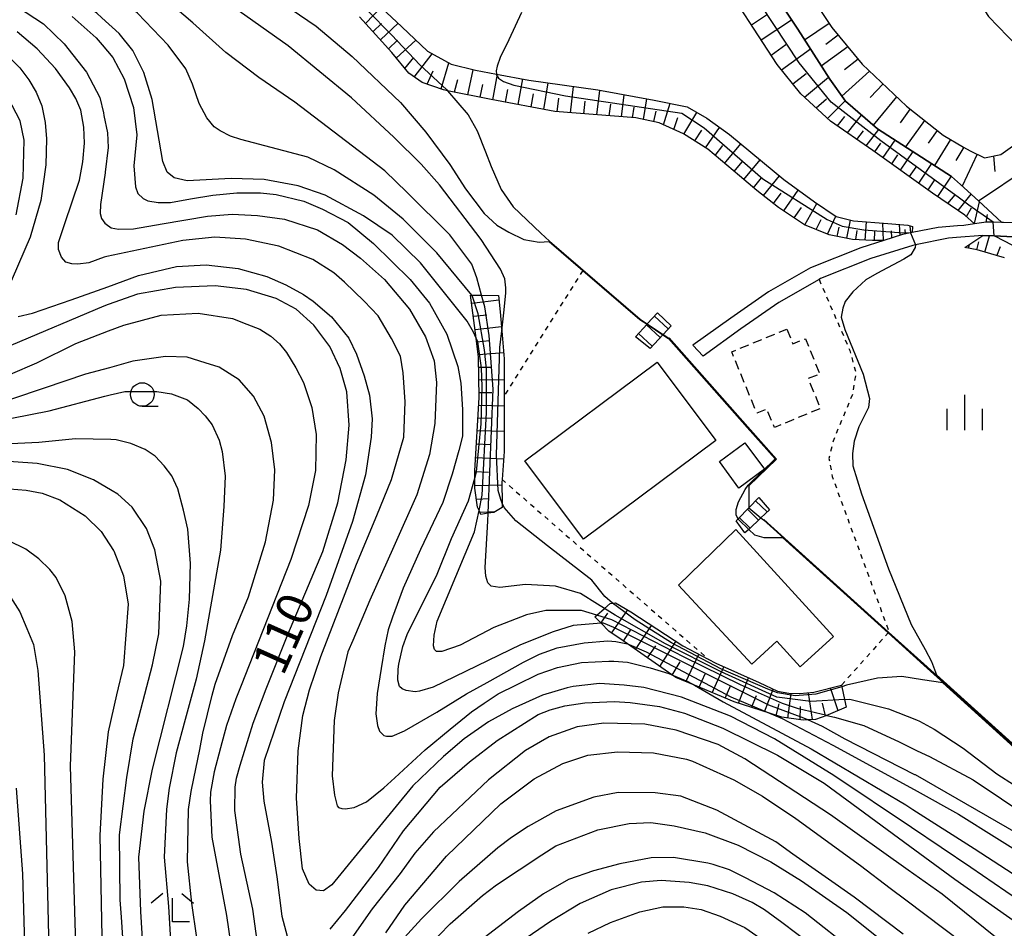
# Model space of a CAD drawing. Extents: x -16000 to -14000, y 85500 to 87000.
# Drawn here: x -15199 to -15095, y 86167 to 86264 of the extents above; entities that cross this region are included whole.
import ezdxf
from ezdxf.enums import TextEntityAlignment as Align

# ---------------------------------------------------------------- set-up
doc = ezdxf.new("R2010")
doc.units = 0
doc.linetypes.add('300300', pattern=[1.5, 1, -0.5])
doc.linetypes.add('630100', pattern=[1, 0.5, -0.5])
for name, color, linetype in [('2101000', 7, 'Continuous'), ('2101001', 7, 'Continuous'), ('2214000', 3, 'Continuous'), ('2214110', 3, 'Continuous'), ('2214120', 3, 'Continuous'), ('2214990', 3, 'Continuous'), ('3001000', 4, 'Continuous'), ('3003000', 7, '300300'), ('5102000', 4, '510200'), ('6101110', 6, 'Continuous'), ('6101120', 6, 'Continuous'), ('6101990', 6, 'Continuous'), ('6110000', 1, '611000'), ('6301000', 3, '630100'), ('6302000', 3, 'Continuous'), ('6331000', 3, 'Continuous'), ('6333000', 3, 'Continuous'), ('6334000', 3, 'Continuous'), ('7101000', 2, 'Continuous'), ('7101001', 8, 'Continuous'), ('7102000', 6, 'Continuous'), ('7102001', 8, 'Continuous')]:
    doc.layers.add(name, color=color, linetype=linetype)
doc.styles.add('PlotAnnotation', font='MS Gothic.ttf')
doc.linetypes.add('510200', pattern='A,0,-0.375,[8,dmdr.shx,S=0.375,R=0,X=0,Y=0],-0.75,[8,dmdr.shx,S=0.375,R=180,X=0,Y=0],-0.375', length=1.5)
doc.linetypes.add('611000', pattern='A,1,[3,dmdr.shx,S=0.2,R=0,X=0,Y=0],1', length=2)

# ---------------------------------------------------------------- blocks, each defined once
blk = doc.blocks.new('633100')
at = {"layer": '6331000'}
blk.add_lwpolyline([(0, -0.5), (0.67, -0.5)], dxfattribs=at)
blk.add_circle((0, 0), 0.5, dxfattribs=at)
blk = doc.blocks.new('633300')
at = {"layer": '6333000'}
for points in [[(-0.4, 0.6), (-0.9, 0.2)], [(0.4, 0.6), (0.9, 0.2)], [(0.72, -0.6), (0, -0.6), (0, 0.4)]]:
    blk.add_lwpolyline(points, dxfattribs=at)
blk = doc.blocks.new('633400')
at = {"layer": '6334000'}
for points in [[(0, -0.75), (0, 0.75)], [(-0.75, -0.75), (-0.75, 0.15)], [(0.75, -0.75), (0.75, 0.15)]]:
    blk.add_lwpolyline(points, dxfattribs=at)

msp = doc.modelspace()

# ---------------------------------------------------------------- linework, layer by layer
at = {"layer": '2101000', "flags": 128}
for points in [[(-15091.64, 86242.06), (-15094.78, 86242.16), (-15094.95, 86242.17), (-15095.87, 86242.19), (-15096.6, 86242.21), (-15097.85, 86242.02), (-15098.98, 86241.85), (-15099.67, 86241.79), (-15101.7, 86241.63), (-15104.49, 86241.08), (-15104.65, 86241.05), (-15105.49, 86240.88), (-15107.48, 86240.25), (-15109.94, 86239.47), (-15115.28, 86237.36), (-15119.72, 86234.81), (-15123.74, 86232.01), (-15127.75, 86229.13)], [(-15092.37, 86240.58), (-15095.78, 86240.73), (-15096.96, 86240.78), (-15099.77, 86240.55), (-15100.61, 86240.48), (-15104.11, 86239.79), (-15104.41, 86239.73), (-15108.85, 86238.32), (-15114.2, 86236.21), (-15114.36, 86236.11), (-15118.63, 86233.66), (-15122.66, 86230.86), (-15126.66, 86227.98)]]:
    msp.add_lwpolyline(points, dxfattribs=at)
at = {"layer": '2101001', "flags": 128}
msp.add_lwpolyline([(-15127.75, 86229.13), (-15126.66, 86227.98)], dxfattribs=at)
at = {"layer": '2214000', "flags": 128}
for points in [[(-15133.86, 86230.03), (-15132.63, 86231.36), (-15132.6, 86231.4), (-15131.53, 86232.55)], [(-15130.08, 86231.17), (-15130.91, 86230.28), (-15130.94, 86230.24), (-15132.3, 86228.76)], [(-15120.77, 86212.96), (-15121.82, 86211.87), (-15122.94, 86210.7), (-15123.17, 86210.46)], [(-15119.64, 86211.63), (-15120.53, 86210.8), (-15121.83, 86209.57), (-15122.23, 86209.2)]]:
    msp.add_lwpolyline(points, dxfattribs=at)
at = {"layer": '2214110', "flags": 128}
for points in [[(-15132.3, 86228.76), (-15133.86, 86230.03)], [(-15122.23, 86209.2), (-15123.17, 86210.46)]]:
    msp.add_lwpolyline(points, dxfattribs=at)
at = {"layer": '2214120', "flags": 128}
for points in [[(-15131.53, 86232.55), (-15130.08, 86231.17)], [(-15120.77, 86212.96), (-15119.64, 86211.63)]]:
    msp.add_lwpolyline(points, dxfattribs=at)
at = {"layer": '2214990', "flags": 128}
for points in [[(-15131.84, 86232.21), (-15130.38, 86230.85)], [(-15132.69, 86231.29), (-15131.23, 86229.93)], [(-15133.54, 86230.37), (-15132.07, 86229.01)], [(-15121.1, 86212.61), (-15119.86, 86211.42)], [(-15121.97, 86211.71), (-15120.78, 86210.56)], [(-15122.84, 86210.81), (-15121.69, 86209.71)]]:
    msp.add_lwpolyline(points, dxfattribs=at)
at = {"layer": '3001000', "flags": 128}
for points in [[(-15125.32, 86219.01), (-15139.37, 86208.51), (-15145.59, 86216.83), (-15131.54, 86227.33), (-15125.32, 86219.01)], [(-15120.16, 86215.95), (-15122.87, 86213.96), (-15124.93, 86216.76), (-15122.23, 86218.75), (-15120.16, 86215.95)], [(-15112.83, 86198.19), (-15116.37, 86194.96), (-15118.84, 86197.68), (-15121.51, 86195.24), (-15129.27, 86203.65), (-15123.21, 86209.55), (-15112.83, 86198.19)]]:
    msp.add_lwpolyline(points, close=True, dxfattribs=at)
at = {"layer": '3003000', "flags": 128}
msp.add_lwpolyline([(-15117.78, 86230.83), (-15117.15, 86229.27), (-15115.81, 86229.82), (-15114.28, 86226.07), (-15115.51, 86225.57), (-15114.21, 86222.4), (-15119.11, 86220.4), (-15119.91, 86222.34), (-15120.97, 86221.9), (-15123.64, 86228.44), (-15117.78, 86230.83)], close=True, dxfattribs=at)
at = {"layer": '5102000', "flags": 128}
msp.add_lwpolyline([(-15145.35, 86300.42), (-15142.98, 86297.94), (-15140.6, 86295.44), (-15136.22, 86290.3), (-15131.04, 86284.09), (-15126.48, 86277.56), (-15116.63, 86262.7), (-15113.22, 86257.38), (-15111.57, 86255.04), (-15108.15, 86252.12), (-15100.28, 86247.06), (-15099.34, 86246.2), (-15097.43, 86244.46), (-15092.17, 86248.01), (-15088.03, 86250.72), (-15085.79, 86251.72), (-15084.21, 86252.07), (-15080.83, 86252.05), (-15078.4, 86251.78)], dxfattribs=at)
at = {"layer": '6101110', "flags": 128}
for points in [[(-15094.95, 86242.17), (-15095.87, 86242.19), (-15096.6, 86242.21), (-15097.85, 86242.02), (-15098.88, 86242.94), (-15099.55, 86243.4), (-15102.3, 86245.29), (-15108.64, 86249.82), (-15113.13, 86252.91), (-15116.29, 86255.82), (-15118.81, 86258.93), (-15125.22, 86268.83), (-15129.82, 86275.88), (-15133.81, 86281.8), (-15138.65, 86287.47), (-15142.01, 86291.42), (-15143.89, 86293.17), (-15146.58, 86295.68), (-15148.54, 86297.13), (-15157.46, 86302.29)], [(-15143.15, 86302.11), (-15137.85, 86296.93), (-15133.47, 86291.79), (-15128.29, 86285.57), (-15123.73, 86279.05), (-15113.01, 86262.88), (-15109.79, 86258.98), (-15105.09, 86254.53), (-15101.19, 86251.44), (-15099.03, 86250.17), (-15098.33, 86249.76), (-15096.79, 86249.02), (-15095.05, 86249.39), (-15092.2, 86251.43), (-15090.16, 86252.73), (-15085.77, 86254.27), (-15085.72, 86254.28), (-15083.66, 86254.71), (-15080.32, 86254.71), (-15077.29, 86254.4)], [(-15104.49, 86241.08), (-15104.65, 86241.05), (-15105.49, 86240.88), (-15107.48, 86240.25), (-15108.7, 86240.26), (-15110.8, 86240.35), (-15113.3, 86240.86), (-15115.89, 86241.92), (-15118.66, 86243.77), (-15120.97, 86245.57), (-15122.82, 86247.1), (-15126.18, 86249.95), (-15128.76, 86251.56), (-15131.33, 86252.75), (-15133.81, 86253.27), (-15142.41, 86253.95), (-15149.19, 86255.23), (-15153.82, 86256.16), (-15154.23, 86256.25), (-15156.5, 86257.02), (-15157.94, 86258.01), (-15159.73, 86260.22), (-15163.16, 86264.02)], [(-15094.67, 86238.39), (-15097.58, 86239.24), (-15098.87, 86239.52)], [(-15150.28, 86211.13), (-15150.47, 86211.57), (-15150.62, 86211.93), (-15150.92, 86213.95), (-15150.93, 86215), (-15150.93, 86215.79), (-15150.44, 86223.59), (-15150.51, 86227.86), (-15150.77, 86229.87), (-15151.36, 86234.45)], [(-15111.5, 86190.68), (-15113.38, 86189.86), (-15113.52, 86189.81), (-15114.74, 86189.39), (-15115.54, 86189.33), (-15116.06, 86189.3), (-15118.32, 86189.62), (-15119.63, 86190.04), (-15123.39, 86191.24), (-15127.6, 86193.01), (-15129.58, 86193.84), (-15129.98, 86194.12), (-15134.72, 86197.4), (-15135.18, 86197.72), (-15136.69, 86198.75), (-15137.51, 86199.59), (-15138.16, 86200.26)]]:
    msp.add_lwpolyline(points, dxfattribs=at)
at = {"layer": '6101120', "flags": 128}
for points in [[(-15157.46, 86302.29), (-15156.46, 86303.14), (-15156.02, 86303.52), (-15152.33, 86302.31), (-15146.73, 86300.01), (-15142.98, 86297.94), (-15140.6, 86295.44), (-15136.22, 86290.3), (-15131.04, 86284.09), (-15126.48, 86277.56), (-15116.63, 86262.7), (-15113.22, 86257.38), (-15111.57, 86255.04), (-15108.15, 86252.12), (-15100.28, 86247.06), (-15099.34, 86246.2), (-15097.43, 86244.46), (-15092.17, 86248.01), (-15088.03, 86250.72), (-15085.79, 86251.72), (-15084.21, 86252.07), (-15080.83, 86252.05), (-15078.4, 86251.78), (-15077.29, 86254.4)], [(-15094.95, 86242.17), (-15097.43, 86244.46), (-15099.34, 86246.2), (-15100.28, 86247.06), (-15108.15, 86252.12), (-15111.57, 86255.04), (-15113.22, 86257.38), (-15116.63, 86262.7), (-15126.48, 86277.56), (-15131.04, 86284.09), (-15136.22, 86290.3), (-15140.6, 86295.44), (-15142.98, 86297.94), (-15145.35, 86300.42), (-15143.15, 86302.11)], [(-15161.93, 86266.01), (-15158.67, 86262.94), (-15155.93, 86260.35), (-15153.44, 86258.99), (-15150.85, 86258.33), (-15148.63, 86257.92), (-15145.19, 86257.29), (-15137.86, 86256.24), (-15131.88, 86255.16), (-15128.35, 86254.45), (-15126.27, 86253.23), (-15123.87, 86251.49), (-15118.11, 86246.71), (-15114.86, 86244.36), (-15112.55, 86242.81), (-15110.71, 86242.34), (-15107.07, 86242.06), (-15104.95, 86241.86), (-15104.43, 86241.75), (-15104.49, 86241.08)], [(-15055.26, 86228.58), (-15055.95, 86227.67), (-15066.18, 86233.28), (-15073.54, 86236.94), (-15077.05, 86238.25), (-15083.09, 86240.31), (-15087.75, 86241.46), (-15091.64, 86242.06), (-15094.78, 86242.16), (-15094.95, 86242.17), (-15097.43, 86244.46), (-15092.17, 86248.01), (-15088.03, 86250.72), (-15085.79, 86251.72), (-15084.21, 86252.07), (-15080.83, 86252.05), (-15078.4, 86251.78), (-15077.61, 86249.9)], [(-15098.87, 86239.52), (-15096.96, 86240.78), (-15095.78, 86240.73), (-15092.37, 86240.58)], [(-15151.36, 86234.45), (-15151.24, 86234.45), (-15150.19, 86234.43), (-15148.41, 86234.4), (-15148.23, 86232.67), (-15148.05, 86230.66), (-15147.8, 86227.68), (-15147.8, 86223.75), (-15147.8, 86222.94), (-15147.8, 86217.85), (-15148.02, 86214.87), (-15148.04, 86214.58), (-15148.01, 86212.35), (-15148, 86211.9), (-15148.9, 86211.37), (-15149.49, 86211.27), (-15150.28, 86211.13)], [(-15138.16, 86200.26), (-15137.96, 86200.44), (-15137.14, 86201.17), (-15136.56, 86201.7), (-15136.3, 86201.73), (-15135.99, 86201.76), (-15134.36, 86200.82), (-15128.83, 86197.18), (-15126.12, 86195.78), (-15125.31, 86195.36), (-15120.72, 86193.29), (-15118.79, 86192.38), (-15117.56, 86192.16), (-15116.39, 86192.12), (-15114.9, 86192.28), (-15111.98, 86193.02), (-15111.95, 86192.86), (-15111.67, 86191.51), (-15111.5, 86190.68)]]:
    msp.add_lwpolyline(points, dxfattribs=at)
at = {"layer": '6101990', "flags": 128}
for points in [[(-15162.52, 86263.31), (-15160.87, 86265.02)], [(-15121.55, 86263.17), (-15119.95, 86264.22)], [(-15161.72, 86262.43), (-15160.84, 86263.3)], [(-15160.93, 86261.55), (-15159.07, 86263.32)], [(-15120.52, 86261.56), (-15117.28, 86263.68)], [(-15113.28, 86263.28), (-15115.89, 86261.54)], [(-15160.07, 86260.6), (-15159.11, 86261.52)], [(-15159.25, 86259.62), (-15157.19, 86261.54)], [(-15119.46, 86259.94), (-15117.9, 86261.08)], [(-15112.32, 86262.04), (-15113.64, 86261.07)], [(-15157.34, 86257.59), (-15155.46, 86260.09)], [(-15118.35, 86258.36), (-15115.27, 86260.59)], [(-15111.32, 86260.83), (-15114.12, 86258.78)], [(-15158.36, 86258.53), (-15157.39, 86259.67)], [(-15154.5, 86256.34), (-15153.68, 86259.12)], [(-15110.22, 86259.49), (-15111.66, 86258.36)], [(-15155.98, 86256.84), (-15155.35, 86258.27)], [(-15151.67, 86255.73), (-15151.1, 86258.39)], [(-15149, 86255.2), (-15148.49, 86257.9)], [(-15117.16, 86256.89), (-15115.74, 86257.99)], [(-15109.02, 86258.25), (-15111.94, 86255.56)], [(-15153.09, 86256.02), (-15152.72, 86257.36)], [(-15146.3, 86254.69), (-15145.82, 86257.41)], [(-15143.59, 86254.17), (-15143.12, 86256.99)], [(-15115.9, 86255.47), (-15113.36, 86257.6)], [(-15107.57, 86256.88), (-15108.95, 86255.43)], [(-15150.34, 86255.46), (-15150.08, 86256.8)], [(-15147.65, 86254.94), (-15147.4, 86256.3)], [(-15144.94, 86254.43), (-15144.7, 86255.81)], [(-15140.75, 86253.82), (-15140.43, 86256.61)], [(-15137.96, 86253.6), (-15137.63, 86256.19)], [(-15142.18, 86253.93), (-15142.01, 86255.37)], [(-15139.35, 86253.71), (-15139.2, 86255.06)], [(-15135.34, 86253.39), (-15135.04, 86255.73)], [(-15133.01, 86253.1), (-15132.64, 86255.29)], [(-15130.87, 86252.54), (-15130.18, 86254.82)], [(-15114.68, 86254.34), (-15113.56, 86255.3)], [(-15113.46, 86253.21), (-15111.59, 86255.07)], [(-15106.13, 86255.52), (-15108.6, 86252.51)], [(-15136.65, 86253.49), (-15136.49, 86254.73)], [(-15134.17, 86253.29), (-15133.98, 86254.4)], [(-15131.92, 86252.87), (-15131.65, 86253.97)], [(-15128.71, 86251.53), (-15127.35, 86253.86)], [(-15104.69, 86254.22), (-15105.75, 86252.74)], [(-15129.79, 86252.04), (-15129.37, 86253.3)], [(-15112.42, 86252.42), (-15111.63, 86253.42)], [(-15111.33, 86251.67), (-15109.84, 86253.56)], [(-15103.16, 86253.01), (-15105.17, 86250.2)], [(-15127.57, 86250.82), (-15126.82, 86251.95)], [(-15126.42, 86250.1), (-15124.92, 86252.25)], [(-15110.34, 86250.99), (-15109.64, 86251.9)], [(-15109.35, 86250.3), (-15108.02, 86252.04)], [(-15101.81, 86251.94), (-15102.77, 86250.6)], [(-15108.45, 86249.68), (-15107.8, 86250.58)], [(-15107.56, 86249.05), (-15106.28, 86250.92)], [(-15100.39, 86250.97), (-15102.1, 86248.23)], [(-15125.4, 86249.29), (-15124.57, 86250.33)], [(-15124.4, 86248.44), (-15122.68, 86250.5)], [(-15105.71, 86247.73), (-15104.38, 86249.69)], [(-15099, 86250.15), (-15099.85, 86248.74)], [(-15123.38, 86247.57), (-15122.51, 86248.61)], [(-15122.35, 86246.71), (-15120.62, 86248.8)], [(-15106.64, 86248.39), (-15105.98, 86249.35)], [(-15097.57, 86249.4), (-15099.15, 86246.03)], [(-15095.82, 86249.23), (-15095.69, 86247.57)], [(-15104.74, 86247.04), (-15104.06, 86248.04)], [(-15103.78, 86246.34), (-15102.38, 86248.41)], [(-15121.31, 86245.85), (-15120.46, 86246.9)], [(-15120.25, 86245.01), (-15118.57, 86247.1)], [(-15102.76, 86245.62), (-15102.05, 86246.68)], [(-15101.74, 86244.91), (-15100.3, 86247.07)], [(-15118.1, 86243.4), (-15116.57, 86245.6)], [(-15119.19, 86244.18), (-15118.39, 86245.26)], [(-15100.67, 86244.17), (-15099.92, 86245.11)], [(-15099.6, 86243.44), (-15098.21, 86245.17)], [(-15097.87, 86242.04), (-15097.32, 86244.36)], [(-15116.99, 86242.66), (-15116.24, 86243.74)], [(-15115.87, 86241.92), (-15114.6, 86244.19)], [(-15098.7, 86242.78), (-15098.18, 86243.72)], [(-15114.66, 86241.42), (-15114.15, 86242.48)], [(-15113.46, 86240.93), (-15112.59, 86242.84)], [(-15111.41, 86240.48), (-15111.03, 86242.42)], [(-15109.45, 86240.3), (-15109.34, 86242.23)], [(-15096.6, 86242.21), (-15096.49, 86243.01)], [(-15112.44, 86240.69), (-15112.24, 86241.68)], [(-15110.44, 86240.34), (-15110.33, 86241.32)], [(-15108.48, 86240.26), (-15108.43, 86241.21)], [(-15107.51, 86240.25), (-15107.58, 86242.1)], [(-15106.63, 86240.52), (-15106.66, 86241.27)], [(-15105.75, 86240.8), (-15105.82, 86241.94)], [(-15105.19, 86240.94), (-15105.22, 86241.41)], [(-15104.63, 86241.05), (-15104.68, 86241.8)], [(-15097.61, 86239.25), (-15097.41, 86240.12)], [(-15096.75, 86239), (-15096.26, 86240.75)], [(-15098.48, 86239.44), (-15098.39, 86239.84)], [(-15095.5, 86238.63), (-15095.11, 86239.62)], [(-15151.25, 86233.59), (-15148.37, 86233.95)], [(-15151.07, 86232.2), (-15149.64, 86232.36)], [(-15150.89, 86230.81), (-15148.09, 86231.11)], [(-15150.71, 86229.47), (-15149.35, 86229.62)], [(-15150.54, 86228.14), (-15147.85, 86228.35)], [(-15150.49, 86226.8), (-15149.14, 86226.81)], [(-15150.47, 86225.46), (-15147.8, 86225.48)], [(-15150.45, 86224.11), (-15149.12, 86224.11)], [(-15150.5, 86222.77), (-15147.8, 86222.68)], [(-15150.58, 86221.42), (-15149.19, 86221.37)], [(-15150.67, 86220.07), (-15147.8, 86219.98)], [(-15150.75, 86218.64), (-15149.28, 86218.58)], [(-15150.84, 86217.21), (-15147.86, 86217.05)], [(-15150.93, 86215.71), (-15149.45, 86215.63)], [(-15150.93, 86214.22), (-15148.04, 86214.29)], [(-15150.75, 86212.79), (-15149.38, 86212.84)], [(-15150.39, 86211.4), (-15148.74, 86211.47)], [(-15137.53, 86199.61), (-15136.79, 86200.68)], [(-15136.41, 86198.56), (-15134.68, 86201.01)], [(-15133.87, 86196.81), (-15132.14, 86199.36)], [(-15135.14, 86197.68), (-15134.31, 86198.96)], [(-15131.27, 86195.01), (-15129.57, 86197.66)], [(-15132.57, 86195.91), (-15131.7, 86197.2)], [(-15128.51, 86193.39), (-15127.14, 86196.31)], [(-15129.95, 86194.09), (-15129.12, 86195.5)], [(-15127.11, 86192.8), (-15126.46, 86194.21)], [(-15125.71, 86192.22), (-15124.47, 86194.98)], [(-15122.91, 86191.09), (-15121.86, 86193.8)], [(-15124.32, 86191.63), (-15123.73, 86193.01)], [(-15120.14, 86190.2), (-15119.25, 86192.59)], [(-15117.68, 86189.53), (-15117.32, 86192.15)], [(-15115.05, 86189.37), (-15115.48, 86192.22)], [(-15112.34, 86190.31), (-15113.16, 86192.72)], [(-15121.52, 86190.64), (-15121.02, 86191.92)], [(-15118.92, 86189.81), (-15118.58, 86191.05)], [(-15113.67, 86189.76), (-15113.98, 86191.1)], [(-15116.37, 86189.34), (-15116.32, 86190.74)]]:
    msp.add_lwpolyline(points, dxfattribs=at)
at = {"layer": '6110000', "flags": 128}
for points in [[(-15133.39, 86231.87), (-15139.45, 86237.07), (-15143.01, 86240.13)], [(-15121.83, 86214.18), (-15118.88, 86217.04), (-15121.91, 86220.46), (-15130.29, 86229.92)], [(-15072.8, 86172.24), (-15082.59, 86177.36), (-15086.46, 86180.34), (-15092.4, 86185.49), (-15103.23, 86195.27), (-15106.97, 86198.64), (-15120.22, 86210.61)]]:
    msp.add_lwpolyline(points, dxfattribs=at)
at = {"layer": '6301000', "flags": 128}
for points in [[(-15139.45, 86237.07), (-15147.8, 86223.75)], [(-15114.36, 86236.11), (-15111.09, 86228.55), (-15110.46, 86226.18), (-15110.8, 86223.94), (-15112.88, 86218.93), (-15113.31, 86217.1), (-15112.97, 86215.19), (-15106.93, 86198.68), (-15106.97, 86198.64)], [(-15148.02, 86214.87), (-15126.12, 86195.78)], [(-15106.97, 86198.64), (-15107, 86198.6), (-15107.03, 86198.57), (-15111.98, 86193.02)]]:
    msp.add_lwpolyline(points, dxfattribs=at)
at = {"layer": '6302000', "flags": 128}
msp.add_lwpolyline([(-15113.03, 86310.51), (-15112.29, 86307.15), (-15111.36, 86300.98), (-15111.06, 86297.67), (-15110.71, 86295.77), (-15109.15, 86291.46), (-15106.7, 86287.98), (-15103.91, 86283.89), (-15102.89, 86282.11), (-15102.13, 86280.28), (-15101.62, 86277.13), (-15101.06, 86273.52), (-15099.89, 86270.02), (-15099.03, 86268.17), (-15097.8, 86266.26), (-15096.37, 86264.03), (-15092.27, 86259.78), (-15085.72, 86254.28)], dxfattribs=at)
at = {"layer": '7101000', "flags": 128}
for points in [[(-15150.77, 86229.87), (-15151.04, 86230.52), (-15151.72, 86231.69), (-15156.68, 86237.86), (-15159.71, 86240.8), (-15162.72, 86242.88), (-15166.82, 86245.08), (-15169.68, 86246.06), (-15173.27, 86246.74), (-15176.8, 86246.84), (-15181.47, 86246.58), (-15182.84, 86246.89), (-15183.58, 86247.51), (-15184.06, 86248.65), (-15185.17, 86255.24), (-15186.05, 86258.1), (-15187.24, 86260.42), (-15188.67, 86262.24), (-15190.53, 86263.91), (-15191.07, 86264.4), (-15195.96, 86267.8), (-15198.93, 86269.59), (-15214.21, 86277.78)], [(-15199.63, 86242.98), (-15198.89, 86246.87), (-15198.76, 86250.92), (-15199.19, 86252.94), (-15201.76, 86257.78)], [(-15153.82, 86256.16), (-15151.62, 86253.61), (-15150.67, 86251.9), (-15149.77, 86249.68), (-15149.19, 86248.12), (-15148.13, 86245.68), (-15146.83, 86243.81), (-15143.9, 86241.04), (-15142.98, 86240.17)], [(-15173.42, 86161.48), (-15174.5, 86169.22), (-15175.75, 86175.06), (-15176.41, 86179.71), (-15176.37, 86182.2), (-15176.22, 86183.15), (-15175.83, 86184.54), (-15174.45, 86188.99), (-15173.08, 86192.64), (-15170.76, 86198.39), (-15167.05, 86207.22), (-15165.47, 86212.4), (-15164.58, 86216.94), (-15164.27, 86220.64), (-15164.52, 86224.18), (-15165.2, 86226.65), (-15166.32, 86228.98), (-15168, 86231.25), (-15169.87, 86232.94), (-15172.01, 86234.1), (-15175.17, 86235.06), (-15178.49, 86235.42), (-15182.7, 86235.25), (-15186.72, 86234.54), (-15189.86, 86233.45), (-15190.32, 86233.29), (-15200.18, 86229.08)], [(-15188.04, 86162.43), (-15188.44, 86168.38), (-15188.56, 86170.22), (-15188.63, 86177.11), (-15188.63, 86177.13), (-15187.86, 86183.21), (-15187.2, 86187.31), (-15185.16, 86195.18), (-15184.47, 86198.46), (-15184.24, 86204.05), (-15184.9, 86207.39), (-15185.79, 86209.66), (-15187.31, 86211.91), (-15188.83, 86213.31), (-15189.43, 86213.66), (-15191.4, 86214.84), (-15194.17, 86215.91), (-15197.39, 86216.57), (-15201.96, 86216.88)], [(-15137.51, 86199.59), (-15138.35, 86199.54), (-15140.47, 86199.35), (-15142.58, 86198.68), (-15146.08, 86197.31), (-15155.33, 86192.8), (-15156.8, 86192.37), (-15157.24, 86192.31), (-15158.22, 86192.45), (-15158.62, 86192.62), (-15158.9, 86192.87), (-15159.1, 86193.55), (-15159.04, 86194.73), (-15158.97, 86195.25), (-15158.57, 86197.14), (-15158.1, 86198.4), (-15154.93, 86204.8), (-15153.4, 86208.6), (-15151.58, 86212.58), (-15150.93, 86215)], [(-15121.83, 86214.18), (-15121.82, 86212.98), (-15121.82, 86211.87)], [(-15085.22, 86157.86), (-15101.3, 86170.81), (-15104.91, 86173.38), (-15113.15, 86179.23), (-15122.24, 86185.2), (-15125.06, 86186.7), (-15129.53, 86188.23), (-15132.87, 86188.88), (-15137.2, 86188.98), (-15140.04, 86188.58), (-15143.03, 86187.54), (-15145.53, 86186.07), (-15149.48, 86182.98), (-15155.31, 86177.45), (-15157.28, 86175.19), (-15158.84, 86173.03), (-15161.83, 86169.25), (-15167.37, 86161.34)], [(-15030.94, 86117.87), (-15030.26, 86119.68), (-15029.96, 86121.09), (-15029.96, 86122.62), (-15030.34, 86124.42), (-15031.22, 86126.15), (-15031.99, 86127.7), (-15033.06, 86129.28), (-15035.38, 86132.54), (-15037.63, 86134.98), (-15046.9, 86143.94), (-15053.25, 86149.28), (-15055.76, 86151.18), (-15075.15, 86164.7), (-15091.08, 86175.98), (-15104.13, 86183.48), (-15104.19, 86183.51), (-15111.59, 86187.3), (-15113.99, 86188.64), (-15115.54, 86189.33)], [(-15113.52, 86164.19), (-15118.3, 86167.81), (-15120.16, 86169.16), (-15121.48, 86169.95), (-15123.5, 86170.87), (-15126.17, 86171.69), (-15128.17, 86172.06), (-15131.13, 86172.26), (-15133.21, 86172.11), (-15136.42, 86171.27), (-15139.73, 86169.82), (-15142.88, 86167.91), (-15147.28, 86164.91)]]:
    msp.add_lwpolyline(points, dxfattribs=at)
at = {"layer": '7101001', "flags": 128}
for points in [[(-15210.31, 86299.65), (-15197.76, 86291.45), (-15191.06, 86287.89), (-15187.34, 86285.91), (-15184.4, 86284.31), (-15183.39, 86283.07), (-15182.47, 86280.41), (-15181.86, 86277.6), (-15181.54, 86276.25), (-15180.97, 86275.29), (-15180.64, 86274.85), (-15177.32, 86272.84), (-15167.4, 86268.13), (-15164.57, 86266.56), (-15162.38, 86264.73), (-15159.72, 86262.06), (-15156.76, 86258.92), (-15153.9, 86256.26), (-15153.82, 86256.16)], [(-15142.98, 86240.17), (-15133.36, 86231.9), (-15132.6, 86231.4), (-15130.91, 86230.28), (-15130.32, 86229.89), (-15121.95, 86220.43), (-15118.95, 86217.04), (-15121.83, 86214.18)], [(-15150.93, 86215), (-15150.75, 86215.68), (-15150.23, 86220.78), (-15150.14, 86224.69), (-15150.22, 86226.73), (-15150.6, 86229.49), (-15150.77, 86229.87)], [(-15121.82, 86211.87), (-15120.53, 86210.8), (-15120.25, 86210.57), (-15107, 86198.6), (-15103.24, 86195.21), (-15092.43, 86185.45), (-15086.5, 86180.3), (-15082.61, 86177.31), (-15072.83, 86172.19)], [(-15115.54, 86189.33), (-15115.98, 86189.53), (-15119.71, 86190.91), (-15136.17, 86199.15), (-15137.26, 86199.6), (-15137.51, 86199.59)]]:
    msp.add_lwpolyline(points, dxfattribs=at)
at = {"layer": '7102000', "flags": 128}
for points in [[(-15199.35, 86288.03), (-15195.79, 86285.93), (-15191.59, 86282.88), (-15190.93, 86282.28), (-15188.87, 86280.38), (-15187.76, 86278.97), (-15186.04, 86276.23), (-15185.12, 86274.85), (-15183.83, 86273.45), (-15181.92, 86271.75), (-15179.55, 86270.24), (-15173.17, 86266.73), (-15167.78, 86263.01), (-15163.93, 86259.8), (-15158.82, 86254.92), (-15156.1, 86251.76), (-15153.57, 86248.33), (-15151.9, 86245.72), (-15149.93, 86243.12), (-15148.57, 86241.89), (-15147.32, 86241.12), (-15145.72, 86240.35), (-15144.07, 86240.06), (-15143.01, 86240.13)], [(-15148.05, 86230.66), (-15147.84, 86232.55), (-15147.63, 86234.64), (-15147.62, 86235.23), (-15147.73, 86236.17), (-15148.19, 86237.21), (-15150.25, 86240.37), (-15154.65, 86246.17), (-15156.61, 86248.35), (-15159.5, 86251.24), (-15164, 86255.39), (-15170.73, 86260.93), (-15182.59, 86269.34), (-15185.83, 86271.91), (-15188.67, 86274.54), (-15190.8, 86276.19), (-15195.07, 86279.49), (-15205.35, 86286.52)], [(-15151.24, 86234.45), (-15154.95, 86238.93), (-15158.51, 86242.5), (-15161.65, 86245.05), (-15165.86, 86247.75), (-15168.63, 86249.11), (-15175.77, 86250.98), (-15176.86, 86251.34), (-15177.96, 86251.89), (-15178.61, 86252.32), (-15179.38, 86253.26), (-15180.19, 86254.81), (-15180.9, 86256.86), (-15181.59, 86258.48), (-15183.47, 86261), (-15186.73, 86264.41), (-15189.7, 86266.89), (-15190.61, 86267.47), (-15195.14, 86270.35), (-15213.3, 86281.06)], [(-15150.19, 86234.43), (-15150.71, 86236.3), (-15151.23, 86237.72), (-15153.58, 86240.84), (-15158.11, 86245.35), (-15160.48, 86247.65), (-15170.03, 86254.93), (-15173.85, 86257.55), (-15177.37, 86260.2), (-15180.86, 86263.35), (-15185.65, 86267.49), (-15190.69, 86271.13), (-15192.93, 86272.75), (-15205.17, 86281.01)], [(-15202.38, 86266.97), (-15196.71, 86263.25), (-15194.51, 86261.15), (-15192.16, 86258.11), (-15190.73, 86255.43), (-15190.36, 86253.82), (-15190.3, 86253.54), (-15189.91, 86251.7), (-15189.86, 86250.11), (-15190.16, 86247.51), (-15190.17, 86247.44), (-15190.67, 86244.06), (-15190.69, 86243.11), (-15190.57, 86242.58), (-15190.19, 86242.08), (-15190.05, 86241.97), (-15189.54, 86241.58), (-15188.74, 86241.46), (-15187.15, 86241.48), (-15184.11, 86242.01), (-15179.29, 86242.84), (-15176.7, 86243.04), (-15173.99, 86242.92), (-15171.13, 86242.52), (-15167.62, 86241.38), (-15164.96, 86239.84), (-15163.07, 86238.37), (-15160.51, 86236.1), (-15157.85, 86232.95), (-15156.16, 86230.03), (-15155.24, 86227.48), (-15155, 86225.17), (-15155.16, 86220.81), (-15155.72, 86217.52), (-15157.08, 86213.22), (-15159.5, 86207.75), (-15162.06, 86202.05), (-15163.87, 86197.75), (-15164.4, 86196.56), (-15165.42, 86192.21), (-15165.86, 86189.28), (-15166.05, 86183.39), (-15165.83, 86181.33), (-15165.53, 86180.2), (-15165.38, 86180.01), (-15165.05, 86179.91), (-15164.68, 86179.89), (-15163.74, 86180.02), (-15162.42, 86180.62), (-15160.57, 86182.11), (-15159.41, 86183.19), (-15156.18, 86186.14), (-15153.55, 86188.33), (-15151.27, 86190.19), (-15149.94, 86191.1), (-15148.42, 86192.09), (-15146.48, 86193.06), (-15144.2, 86194.19), (-15142.13, 86194.91), (-15139.57, 86195.41), (-15136.67, 86195.57), (-15136.17, 86195.57), (-15134.71, 86195.46), (-15132.3, 86194.86), (-15130.3, 86194.25), (-15129.98, 86194.12)], [(-15145.95, 86264.46), (-15147.29, 86261.56), (-15148.24, 86259.7), (-15148.56, 86258.75), (-15148.65, 86258.27), (-15148.63, 86257.92)], [(-15193.68, 86264.05), (-15191.12, 86261.79), (-15190.47, 86261.02), (-15189.35, 86259.69), (-15188.14, 86257.42), (-15187.15, 86254.38), (-15186.8, 86251.48), (-15187.13, 86248.19), (-15186.95, 86245.95), (-15186.7, 86245.25), (-15186.15, 86244.72), (-15185.64, 86244.45), (-15184.54, 86244.27), (-15183.23, 86244.27), (-15181.12, 86244.67), (-15178.74, 86245.06), (-15176.2, 86245.31), (-15173.66, 86245.31), (-15172.02, 86245.13), (-15169.09, 86244.44), (-15167.1, 86243.57), (-15164.36, 86242.15), (-15161.69, 86239.94), (-15157.78, 86236.12), (-15155.74, 86233.59), (-15153.87, 86230.31), (-15152.71, 86226.87), (-15152.41, 86225.1), (-15152.22, 86222.29), (-15152.24, 86219.48), (-15152.62, 86217.95), (-15153.32, 86215.44), (-15154.32, 86212.43), (-15156.67, 86207.44), (-15158.51, 86203.33), (-15159.64, 86200.25), (-15160.1, 86198.89), (-15160.48, 86197.21), (-15160.87, 86194.78), (-15161.29, 86192.13), (-15161.43, 86189.96), (-15161.26, 86188.75), (-15161.05, 86188.15), (-15160.57, 86187.67), (-15160.31, 86187.6), (-15159.71, 86187.62), (-15158.37, 86188.18), (-15154.96, 86190.16), (-15151.8, 86192.1), (-15149.61, 86193.32), (-15145.76, 86195.45), (-15144.03, 86196.32), (-15142.16, 86196.97), (-15139.3, 86197.5), (-15136.78, 86197.74), (-15135.94, 86197.67), (-15134.72, 86197.4)], [(-15090.81, 86168.54), (-15098.25, 86173.67), (-15104.56, 86177.9), (-15112.8, 86183.43), (-15119.11, 86187.33), (-15123.75, 86189.71), (-15128.98, 86191.73), (-15132.98, 86192.78), (-15135.06, 86193.03), (-15137.67, 86193.18), (-15140.47, 86192.88), (-15141.1, 86192.75), (-15143.74, 86191.96), (-15146.96, 86190.5), (-15149.45, 86189.14), (-15152.05, 86187.33), (-15154.25, 86185.46), (-15157.5, 86182.32), (-15161.04, 86178), (-15166.1, 86171.8), (-15166.97, 86171.16), (-15167.75, 86171.23), (-15168.52, 86171.87), (-15169.2, 86173.52), (-15169.57, 86176.74), (-15169.86, 86181.01), (-15169.66, 86186.03), (-15169.19, 86189.81), (-15168.46, 86192.53), (-15167.25, 86196.05), (-15163.49, 86205.87), (-15161.33, 86211.03), (-15159.78, 86214.85), (-15158.46, 86219.35), (-15158.31, 86223.12), (-15158.53, 86226.19), (-15158.8, 86227.97), (-15159.78, 86229.85), (-15161.19, 86232.26), (-15162.67, 86233.8), (-15164.75, 86235.83), (-15165.9, 86236.82), (-15168.13, 86238.23), (-15171.72, 86239.66), (-15175.26, 86240.4), (-15178.54, 86240.59), (-15181.93, 86240.24), (-15189.98, 86238.54), (-15190.27, 86238.48), (-15191.92, 86237.89), (-15193.08, 86237.75), (-15193.71, 86237.77), (-15194.34, 86237.96), (-15194.8, 86238.46), (-15195.12, 86239.3), (-15195.14, 86240.03), (-15194.45, 86242.06), (-15192.91, 86246.65), (-15192.53, 86248.61), (-15192.36, 86250.57), (-15192.45, 86252.3), (-15192.76, 86254.09), (-15193.28, 86255.34), (-15193.94, 86256.45), (-15195.46, 86258.51), (-15197.39, 86260.59), (-15199.53, 86262.41)], [(-15201.02, 86260.39), (-15199.23, 86258.58), (-15198.27, 86257.31), (-15197.51, 86255.99), (-15196.91, 86254.55), (-15196.55, 86252.79), (-15196.39, 86251.03), (-15196.47, 86248.27), (-15196.99, 86244.49), (-15198.15, 86240.6), (-15200.73, 86234.63)], [(-15104.11, 86239.79), (-15104.15, 86239.49), (-15104.62, 86238.73), (-15105.35, 86238.25), (-15108.23, 86236.75), (-15109.41, 86236.06), (-15110.78, 86234.81), (-15111.59, 86233.76), (-15111.84, 86233.07), (-15112, 86232.1), (-15111.63, 86230.8), (-15109.68, 86226.04), (-15109, 86223.45), (-15109.12, 86222.52), (-15110.13, 86220.44), (-15110.62, 86218.94), (-15110.82, 86217.64), (-15110.78, 86216.31), (-15109.85, 86213.35), (-15106.97, 86205.39), (-15104.58, 86199.48), (-15103.11, 86196.82), (-15102.41, 86195.55), (-15101.88, 86194.11)], [(-15199.41, 86232.18), (-15197.88, 86232.53), (-15193.77, 86233.94), (-15189.9, 86235.34), (-15186.63, 86236.52), (-15182.59, 86237.47), (-15179.44, 86237.65), (-15176.06, 86237.28), (-15173, 86236.44), (-15170.99, 86235.54), (-15169.12, 86234.52), (-15168.07, 86233.81), (-15166.13, 86232.14), (-15164.31, 86229.86), (-15163.47, 86228.19), (-15162.67, 86225.88), (-15162.1, 86223.83), (-15161.8, 86221.32), (-15161.91, 86219.35), (-15162.53, 86215.37), (-15163.91, 86210.4), (-15166.71, 86202.56), (-15171.16, 86191.25), (-15173.27, 86185.01), (-15173.5, 86182.7), (-15173.31, 86180.71), (-15172.52, 86176.34), (-15171.94, 86172.67), (-15171.41, 86168.48), (-15170.69, 86165.83)], [(-15200.22, 86226.06), (-15197.44, 86227.26), (-15193.28, 86229.3), (-15189.8, 86230.64), (-15188.17, 86231.27), (-15184.22, 86232.32), (-15180.28, 86232.54), (-15176.65, 86231.96), (-15175.12, 86231.36), (-15173.76, 86230.84), (-15172.59, 86230.08), (-15171.66, 86229.26), (-15170.91, 86228.35), (-15169.92, 86226.74), (-15169.1, 86225.18), (-15168.21, 86222.5), (-15167.77, 86219.63), (-15167.84, 86215.83), (-15168.56, 86212.1), (-15170.47, 86206.37), (-15174.86, 86195.15), (-15175.71, 86192.98), (-15176.31, 86191.57), (-15177.27, 86188.73), (-15177.92, 86186.36), (-15178.61, 86183.8), (-15178.97, 86181.64), (-15179.02, 86180.73), (-15178.84, 86176.88), (-15177.29, 86168.56), (-15176.47, 86163.01)], [(-15180.42, 86166.18), (-15180.97, 86169.88), (-15181.44, 86174.25), (-15181.31, 86179.82), (-15181.05, 86181.71), (-15180.74, 86183.09), (-15180.13, 86186.2), (-15179.79, 86187.93), (-15178.82, 86191.97), (-15178.71, 86192.35), (-15178.49, 86193.14), (-15176.63, 86198.29), (-15174.96, 86202.39), (-15173.15, 86208.23), (-15172.31, 86212.67), (-15172.16, 86215.89), (-15172.49, 86218.79), (-15173.28, 86221.58), (-15174.41, 86223.73), (-15175.95, 86225.44), (-15178.06, 86226.8), (-15179.56, 86227.25), (-15181.47, 86227.84), (-15183.76, 86227.92), (-15187.22, 86227.42), (-15189.72, 86226.74), (-15192.24, 86226.05), (-15196.66, 86224.57), (-15200.1, 86223.4)], [(-15200.07, 86221.37), (-15196.12, 86222.14), (-15190.21, 86223.71), (-15189.65, 86223.84), (-15188.08, 86224.21), (-15184.69, 86224.21), (-15183.14, 86223.96), (-15181.43, 86223.34), (-15180.31, 86222.4), (-15179.56, 86221.61), (-15178.82, 86220.66), (-15178.05, 86219.05), (-15177.73, 86217.84), (-15177.42, 86215.21), (-15177.56, 86211.99), (-15177.92, 86207.37), (-15179.63, 86197.74), (-15180.49, 86193.66), (-15181.67, 86189.38), (-15182.64, 86185.83), (-15183.39, 86182.08), (-15183.64, 86179.84), (-15183.9, 86174.76), (-15183.44, 86169.51), (-15182.75, 86157.56)], [(-15185.92, 86161.36), (-15186.39, 86168.99), (-15186.6, 86174.76), (-15186.03, 86179.62), (-15185.15, 86184.1), (-15181.84, 86197.14), (-15181.49, 86199.31), (-15181.21, 86202.17), (-15181.11, 86205.94), (-15181.39, 86209.6), (-15181.84, 86211.62), (-15182.46, 86213.88), (-15183.09, 86215.27), (-15183.89, 86216.31), (-15184.86, 86217.35), (-15185.91, 86218.04), (-15187.44, 86218.7), (-15189, 86219.09), (-15189.55, 86219.1), (-15193.32, 86219.19), (-15197.22, 86218.81), (-15200.94, 86218.63)], [(-15203.9, 86214.16), (-15198.55, 86213.74), (-15196.87, 86213.42), (-15195, 86212.7), (-15192.3, 86211.01), (-15190.61, 86209.34), (-15189.29, 86207.34), (-15189.25, 86207.29), (-15188.22, 86204.62), (-15187.72, 86201.61), (-15188.23, 86195.11), (-15188.95, 86191.99), (-15189.86, 86188.07), (-15190.4, 86183.02), (-15190.74, 86177.06), (-15190.39, 86159.12)], [(-15122.94, 86210.7), (-15123.18, 86211.06), (-15123.18, 86211.67), (-15122.91, 86212.49), (-15122.22, 86213.8), (-15121.9, 86214.25)], [(-15136.3, 86201.73), (-15137.11, 86202.43), (-15138.5, 86204.16), (-15143.2, 86207.81), (-15146.55, 86210.47), (-15147.81, 86211.9), (-15148.01, 86212.35)], [(-15137.96, 86200.44), (-15139.57, 86200.94), (-15143.38, 86200.94), (-15145.44, 86200.49), (-15148.9, 86199.13), (-15152.46, 86197.26), (-15154.42, 86196.6), (-15154.99, 86196.6), (-15155.21, 86196.79), (-15155.31, 86197.2), (-15155.24, 86198.33), (-15154.9, 86199.82), (-15150.94, 86209.32), (-15150.47, 86211.57)], [(-15137.14, 86201.17), (-15137.89, 86201.63), (-15139.68, 86202.75), (-15142.36, 86203.55), (-15145.53, 86203.7), (-15148.25, 86203.4), (-15149.19, 86203.55), (-15149.52, 86203.9), (-15149.75, 86204.59), (-15149.8, 86205.52), (-15149.52, 86210.45), (-15149.49, 86211.27)], [(-15121.83, 86209.57), (-15121.2, 86208.99), (-15120.21, 86208.72), (-15118.26, 86208.71)], [(-15199.49, 86130.01), (-15198.19, 86133.26), (-15197.19, 86136.1), (-15195.39, 86143.24), (-15194.1, 86150.58), (-15193.4, 86157.98), (-15193.29, 86165.43), (-15193.86, 86184.4), (-15193.4, 86196.55), (-15193.67, 86199.77), (-15194.41, 86202.5), (-15195.36, 86204.47), (-15196.06, 86205.32), (-15197.2, 86206.43), (-15198.59, 86207.46), (-15200.41, 86208.36)], [(-15200.47, 86202.77), (-15199.24, 86200.81), (-15198.49, 86199.03), (-15197.79, 86197.33), (-15197.31, 86194.58), (-15196.66, 86185.59), (-15196, 86159.07), (-15196.04, 86158.14), (-15196.09, 86153.64), (-15196.39, 86151.12), (-15196.91, 86147.9), (-15199.27, 86138.24)], [(-15101.22, 86193.25), (-15103.36, 86193.58), (-15105.58, 86193.93), (-15108.15, 86193.77), (-15111.44, 86193.01), (-15111.95, 86192.86)], [(-15127.6, 86193.01), (-15124.55, 86191.26), (-15115.21, 86186.24), (-15105.15, 86180.3), (-15104.41, 86179.83), (-15097.89, 86175.68), (-15091.03, 86171.21), (-15084.65, 86166.67), (-15079.09, 86162.18), (-15073.33, 86158.11), (-15064.89, 86152.02), (-15061.13, 86149.25), (-15050.79, 86140.29), (-15045.55, 86134.81), (-15042.15, 86130.85), (-15040.89, 86128.6), (-15039.71, 86125.74), (-15039.29, 86123.17), (-15039.6, 86120.7), (-15041.29, 86117.72)], [(-15166.26, 86167.12), (-15164.66, 86169.07), (-15161.13, 86173.66), (-15158.5, 86177.55), (-15154.6, 86182.18), (-15151.49, 86184.86), (-15148.54, 86187.14), (-15144.18, 86189.9), (-15142.92, 86190.41), (-15141.36, 86190.82), (-15139.25, 86191.16), (-15136.13, 86191.28), (-15134.41, 86191.18), (-15131.29, 86190.75), (-15128.65, 86190.05), (-15124.58, 86188.46), (-15118.79, 86185.57), (-15113.83, 86182.61), (-15104.71, 86175.92), (-15099.96, 86172.43), (-15093.15, 86167.65)], [(-15111.67, 86191.51), (-15111.09, 86191.55), (-15107, 86190.52), (-15104, 86189.34), (-15103.7, 86189.18), (-15102.15, 86188.34), (-15099.06, 86186.34), (-15095.49, 86183.59), (-15087.99, 86178.79), (-15082.35, 86174.57), (-15077.9, 86170.97), (-15074.49, 86168.08), (-15067.13, 86162.42), (-15061.47, 86158.46), (-15055.61, 86154.3), (-15051.17, 86151.47), (-15047.15, 86148.5), (-15041.63, 86144.18), (-15040.66, 86143.29), (-15037.38, 86140.45), (-15034.41, 86137.39), (-15032.49, 86135.52)], [(-15119.63, 86190.04), (-15118.28, 86189.47), (-15112.9, 86186.65), (-15104.25, 86181.93), (-15103.95, 86181.76), (-15099.57, 86179.32), (-15091.41, 86174.23)], [(-15113.52, 86189.81), (-15112.72, 86189.63), (-15109.6, 86188.73), (-15105.87, 86187), (-15103.94, 86186.06), (-15102.63, 86185.43), (-15097.99, 86182.97), (-15091.99, 86178.94), (-15088.96, 86176.67), (-15080.3, 86170.17), (-15075.84, 86166.79), (-15070.62, 86163.27), (-15066.68, 86160.62), (-15055.45, 86152.36), (-15051.87, 86149.89), (-15047.5, 86146.39), (-15039.91, 86139.8), (-15034.29, 86134.08), (-15031.74, 86130.91)], [(-15160.35, 86166.73), (-15158.33, 86169.64), (-15153.93, 86174.87), (-15148.16, 86180.42), (-15144.6, 86183.07), (-15141.56, 86184.69), (-15138.92, 86185.57), (-15135.75, 86185.95), (-15131.94, 86185.85), (-15128.42, 86185.17), (-15127.79, 86184.94), (-15123.41, 86182.96), (-15120.37, 86181.23), (-15116.81, 86178.86), (-15109.95, 86173.85), (-15106.81, 86171.47), (-15105.15, 86170.22), (-15097.06, 86164.12)], [(-15199.62, 86182.08), (-15198.95, 86172.99), (-15198.64, 86161.7), (-15198.82, 86155.41), (-15199.36, 86150.56)], [(-15105.43, 86166.59), (-15110.62, 86170.5), (-15117.13, 86175.06), (-15118.96, 86176.37), (-15125.21, 86179.73), (-15129.03, 86181.24), (-15131.76, 86181.59), (-15135.69, 86181.62), (-15138.27, 86181.11), (-15142.26, 86179.67), (-15145.25, 86178.01), (-15147.02, 86176.83), (-15148.47, 86175.76), (-15152.57, 86172.15), (-15156.58, 86168.19), (-15166.35, 86157.47)], [(-15158.22, 86162.86), (-15153.54, 86167.68), (-15150.11, 86170.67), (-15148.6, 86171.81), (-15143.8, 86175.01), (-15142.31, 86175.96), (-15137.86, 86177.66), (-15134.54, 86178.34), (-15132.22, 86178.43), (-15129.73, 86178.09), (-15126.46, 86177.32), (-15122.96, 86176.02), (-15119.47, 86174.24), (-15116.24, 86172.24), (-15111.4, 86168.87), (-15105.61, 86164.22)], [(-15110.64, 86164.73), (-15115.84, 86168.84), (-15119.14, 86170.96), (-15122.17, 86172.57), (-15123.88, 86173.39), (-15125.59, 86173.96), (-15126.16, 86174.13), (-15129.81, 86174.72), (-15132.19, 86174.68), (-15135.51, 86174.06), (-15138.33, 86173.31), (-15140.98, 86172.38), (-15143.63, 86170.84), (-15146.26, 86168.97), (-15152.04, 86164.57)], [(-15138.88, 86166.69), (-15136.52, 86167.82), (-15133.4, 86168.94), (-15130.94, 86169.47), (-15128.72, 86169.47), (-15126.89, 86169.19), (-15124.86, 86168.49), (-15122.24, 86167.28), (-15118.51, 86164.71)]]:
    msp.add_lwpolyline(points, dxfattribs=at)
at = {"layer": '7102001', "flags": 128}
for points in [[(-15095.87, 86242.19), (-15098.46, 86244.01), (-15099.45, 86244.73), (-15107.81, 86250.85), (-15113.09, 86254.94), (-15116.46, 86259.12), (-15130, 86279.6), (-15136.8, 86288.87), (-15142.49, 86294.66), (-15146.77, 86298.05), (-15156.46, 86303.14)], [(-15148.63, 86257.92), (-15148.62, 86257.8), (-15148.4, 86257.49), (-15147.88, 86257.12), (-15146.77, 86256.73), (-15141.28, 86255.6), (-15128.94, 86253.78), (-15126.57, 86252.23), (-15120.34, 86246.78), (-15113.5, 86242.47), (-15111.92, 86241.77), (-15109.6, 86241.37), (-15105.89, 86241.1), (-15104.65, 86241.05)], [(-15095.78, 86240.73), (-15095.87, 86242.19)], [(-15143.01, 86240.13), (-15139.45, 86237.07), (-15133.39, 86231.87), (-15132.63, 86231.36), (-15130.94, 86230.24), (-15130.36, 86229.85), (-15121.99, 86220.4), (-15119.02, 86217.05), (-15121.9, 86214.25)], [(-15104.65, 86241.05), (-15104.11, 86239.79)], [(-15048.4, 86174.25), (-15045.14, 86179.16), (-15044.35, 86181.3), (-15044.32, 86182.08), (-15044.52, 86182.66), (-15044.77, 86183.13), (-15045.86, 86183.95), (-15048.32, 86184.8), (-15078.71, 86192.82), (-15084.03, 86195.55), (-15086.87, 86197.49), (-15087.68, 86198.57), (-15088.36, 86200.23), (-15088.67, 86202.17), (-15088.49, 86204.1), (-15087.05, 86209.32), (-15087.05, 86213.37), (-15088.04, 86221.38), (-15090.12, 86232.6), (-15091.73, 86237.49), (-15093.87, 86239.74), (-15095.64, 86240.67), (-15095.78, 86240.73)], [(-15150.47, 86211.57), (-15150.12, 86213.19), (-15149.68, 86221.99), (-15149.68, 86226.57), (-15149.89, 86228.65), (-15150.56, 86232.45), (-15151.21, 86234.41), (-15151.24, 86234.45)], [(-15149.49, 86211.27), (-15148.96, 86224.46), (-15149.4, 86230.14), (-15149.85, 86233.21), (-15150.19, 86234.43)], [(-15148.01, 86212.35), (-15148.17, 86212.75), (-15148.43, 86213.71), (-15148.62, 86217.44), (-15148.25, 86228.89), (-15148.05, 86230.66)], [(-15122.94, 86210.7), (-15122.9, 86210.63), (-15121.83, 86209.57)], [(-15118.26, 86208.71), (-15107.03, 86198.57), (-15103.24, 86195.14), (-15100.06, 86192.27), (-15092.46, 86185.41), (-15086.53, 86180.26), (-15082.64, 86177.27), (-15082.01, 86176.94)], [(-15111.95, 86192.86), (-15114.69, 86192.08), (-15116.89, 86191.9), (-15118.76, 86192.19), (-15119.79, 86192.58), (-15124.79, 86194.77), (-15130.04, 86197.5), (-15133.9, 86199.96), (-15136.3, 86201.73)], [(-15113.52, 86189.81), (-15116.53, 86190.49), (-15118.25, 86191.08), (-15122.71, 86193.05), (-15128.67, 86195.98), (-15136.36, 86199.96), (-15137.96, 86200.44)], [(-15111.67, 86191.51), (-15115.25, 86191.27), (-15118.86, 86191.74), (-15124.75, 86194.42), (-15130.67, 86197.42), (-15136, 86200.47), (-15137.14, 86201.17)], [(-15134.72, 86197.4), (-15134.51, 86197.35), (-15132.71, 86196.55), (-15123.74, 86191.78), (-15119.63, 86190.04)], [(-15129.98, 86194.12), (-15128.28, 86193.4), (-15127.6, 86193.01)], [(-15101.88, 86194.11), (-15092.36, 86185.52), (-15086.43, 86180.37), (-15082.56, 86177.4), (-15072.78, 86172.28)], [(-15086.75, 86180.39), (-15092.5, 86185.37), (-15101.22, 86193.25)]]:
    msp.add_lwpolyline(points, dxfattribs=at)

# ---------------------------------------------------------------- block references
at = {"layer": '6331000', "xscale": 2.5, "yscale": 2.5, "zscale": 2.5}
msp.add_blockref('633100', (-15186.23, 86223.89), dxfattribs=at)
at = {"layer": '6333000', "xscale": 2.5, "yscale": 2.5, "zscale": 2.5}
msp.add_blockref('633300', (-15183.03, 86169.38), dxfattribs=at)
at = {"layer": '6334000', "xscale": 2.5, "yscale": 2.5, "zscale": 2.5}
msp.add_blockref('633400', (-15098.88, 86221.99), dxfattribs=at)

# ---------------------------------------------------------------- texts
at = {"layer": '7101000', "style": 'PlotAnnotation'}
msp.add_text('110', height=3.75, rotation=66, dxfattribs=at).set_placement((-15170.81, 86198.33), align=Align.MIDDLE)

doc.saveas('drawing.dxf')
